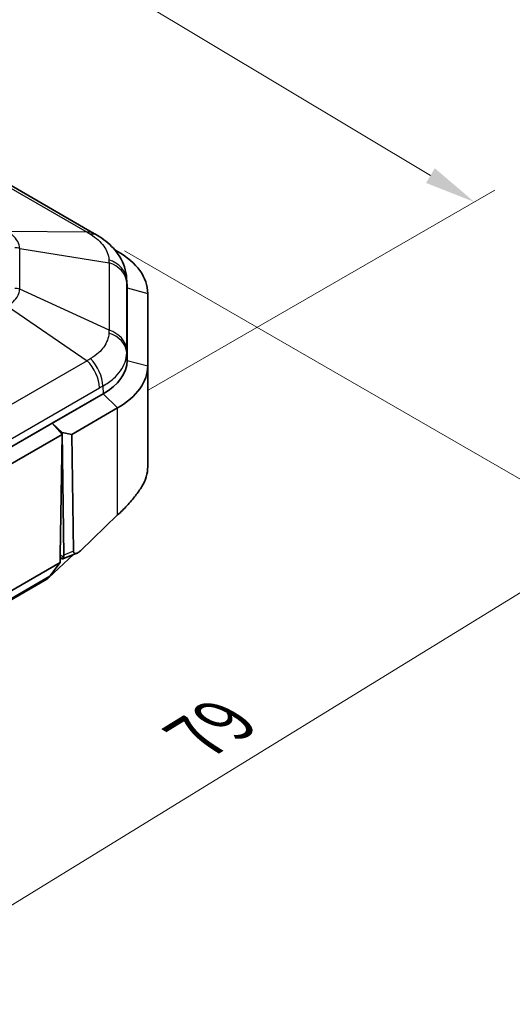
# Model space of a CAD drawing. Units: millimetres. Extents: x 1301 to 3677, y 838 to 1259.
# Drawn here: x 1504 to 1540, y 1116 to 1188 of the extents above; entities that cross this region are included whole.
import ezdxf

# ---------------------------------------------------------------- set-up
doc = ezdxf.new("R2010")
doc.units = ezdxf.units.MM
for name, color, linetype, lineweight in [('Dimension (ISO)', 7, 'Continuous', 18), ('Visible (ISO)', 7, 'Continuous', 35), ('Visible Narrow (ISO)', 7, 'Continuous', 25)]:
    doc.layers.add(name, color=color, linetype=linetype, lineweight=lineweight)
doc.styles.add('Note Text (TK)', font='txt')
doc.dimstyles.new('Default - Method 1b (TK)', dxfattribs={"dimscale": 1.5, "dimtxt": 2.5, "dimasz": 2.5, "dimexe": 1, "dimexo": 1.5, "dimgap": 1, "dimtad": 1, "dimtoh": 1, "dimrnd": 1e-08, "dimdsep": 46, "dimtxsty": 'Note Text (TK)', "dimcen": 0.09, "dimdle": 5, "dimclrd": 100, "dimclre": 100, "dimclrt": 7, "dimadec": 1, "dimazin": 1, "dimtfac": 1, "dimtmove": 0, "dimatfit": 3, "dimfxl": 0, "dimtolj": 1, "dimlwd": -1, "dimlwe": -1, "dimarcsym": 0})

# ---------------------------------------------------------------- blocks, each defined once
blk = doc.blocks.new('*D27')
at = {"layer": 'Defpoints', "color": 0, "transparency": 16777216}
for p in [(1509.285, 1172.612), (1547.281, 1150.674), (1455.147, 1139.046)]:
    blk.add_point(p, dxfattribs=at)
at = {"layer": 'Dimension (ISO)', "color": 100, "transparency": 16777216}
for p, q in [((1511.5, 1171.333), (1548.758, 1149.822)), ((1496.112, 1119.204), (1544.087, 1148.71)), ((1457.363, 1137.767), (1494.394, 1116.387))]:
    blk.add_line(p, q, dxfattribs=at)
for points in [[(1543.76, 1149.242), (1544.415, 1148.178), (1547.281, 1150.674)], [(1495.784, 1119.736), (1496.439, 1118.671), (1492.918, 1117.239)]]:
    blk.add_solid(points, dxfattribs=at)
at = {"layer": 'Dimension (ISO)', "color": 7, "transparency": 16777216, "insert": (1516.039, 1135.411), "char_height": 3.75, "attachment_point": 4, "rotation": 31.59266, "style": 'Note Text (TK)'}
blk.add_mtext('\\A1;{\\Q-28.407;\\W0.830;\\H0.816x; \\fＭＳ Ｐゴシック|b0|i0;\\H3.7310;79}', dxfattribs=at)
blk = doc.blocks.new('*D28')
at = {"layer": 'Defpoints', "color": 0, "transparency": 16777216}
for p in [(1423.185, 1212.371), (1537.013, 1174.892), (1511.009, 1159.878)]:
    blk.add_point(p, dxfattribs=at)
at = {"layer": 'Dimension (ISO)', "color": 100, "transparency": 16777216}
for p, q in [((1425.413, 1213.657), (1450.9, 1228.372)), ((1452.629, 1225.584), (1533.798, 1176.823)), ((1513.237, 1161.165), (1538.498, 1175.749))]:
    blk.add_line(p, q, dxfattribs=at)
for points in [[(1452.951, 1226.119), (1452.308, 1225.048), (1449.415, 1227.515)], [(1534.12, 1177.359), (1533.476, 1176.287), (1537.013, 1174.892)]]:
    blk.add_solid(points, dxfattribs=at)
at = {"layer": 'Dimension (ISO)', "color": 7, "transparency": 16777216, "insert": (1490.812, 1206.572), "char_height": 3.75, "attachment_point": 4, "rotation": 329.00537, "style": 'Note Text (TK)'}
blk.add_mtext('\\A1;{\\Q29.005;\\W0.825;\\H0.816x; \\fＭＳ Ｐゴシック|b0|i0;\\H3.7310;126}', dxfattribs=at)
blk = doc.blocks.new('*D34')
at = {"layer": 'Defpoints', "color": 0, "transparency": 16777216}
for p in [(1509.285, 1172.612), (1547.281, 1150.674), (1455.147, 1139.046)]:
    blk.add_point(p, dxfattribs=at)
at = {"layer": 'Dimension (ISO)', "color": 100, "transparency": 16777216}
for p, q in [((1511.5, 1171.333), (1548.758, 1149.822)), ((1496.112, 1119.204), (1544.087, 1148.71)), ((1457.363, 1137.767), (1494.394, 1116.387))]:
    blk.add_line(p, q, dxfattribs=at)
for points in [[(1543.76, 1149.242), (1544.415, 1148.178), (1547.281, 1150.674)], [(1495.784, 1119.736), (1496.439, 1118.671), (1492.918, 1117.239)]]:
    blk.add_solid(points, dxfattribs=at)
at = {"layer": 'Dimension (ISO)', "color": 7, "transparency": 16777216, "insert": (1516.039, 1135.411), "char_height": 3.75, "attachment_point": 4, "rotation": 31.59266, "style": 'Note Text (TK)'}
blk.add_mtext('\\A1;{\\Q-28.407;\\W0.830;\\H0.816x; \\fＭＳ Ｐゴシック|b0|i0;\\H3.7310;79}', dxfattribs=at)
blk = doc.blocks.new('*D35')
at = {"layer": 'Defpoints', "color": 0, "transparency": 16777216}
for p in [(1423.185, 1212.371), (1537.013, 1174.892), (1511.009, 1159.878)]:
    blk.add_point(p, dxfattribs=at)
at = {"layer": 'Dimension (ISO)', "color": 100, "transparency": 16777216}
for p, q in [((1425.413, 1213.657), (1450.9, 1228.372)), ((1452.629, 1225.584), (1533.798, 1176.823)), ((1513.237, 1161.165), (1538.498, 1175.749))]:
    blk.add_line(p, q, dxfattribs=at)
for points in [[(1452.951, 1226.119), (1452.308, 1225.048), (1449.415, 1227.515)], [(1534.12, 1177.359), (1533.476, 1176.287), (1537.013, 1174.892)]]:
    blk.add_solid(points, dxfattribs=at)
at = {"layer": 'Dimension (ISO)', "color": 7, "transparency": 16777216, "insert": (1490.812, 1206.572), "char_height": 3.75, "attachment_point": 4, "rotation": 329.00537, "style": 'Note Text (TK)'}
blk.add_mtext('\\A1;{\\Q29.005;\\W0.825;\\H0.816x; \\fＭＳ Ｐゴシック|b0|i0;\\H3.7310;126}', dxfattribs=at)

msp = doc.modelspace()

# ---------------------------------------------------------------- linework, layer by layer
at = {"layer": 'Visible (ISO)'}
for p, q in [((1440.4205, 1212.3706), (1509.2847, 1172.6118)), ((1440.4205, 1212.3706), (1509.2847, 1172.6118)), ((1511.0089, 1171.2974), (1510.7802, 1171.4295)), ((1511.0089, 1171.2974), (1510.7802, 1171.4295)), ((1511.6675, 1169.3263), (1511.7018, 1168.7663)), ((1511.6675, 1169.3263), (1511.7018, 1168.7663)), ((1511.7056, 1168.6438), (1511.7056, 1163.3486)), ((1511.7056, 1168.6438), (1511.7056, 1163.3486)), ((1511.7056, 1168.6438), (1511.7056, 1163.3486)), ((1511.7056, 1168.6438), (1511.7056, 1163.3486)), ((1513.2056, 1162.9403), (1513.2056, 1168.2356)), ((1513.2056, 1162.9403), (1513.2056, 1168.2356)), ((1513.2056, 1155.5919), (1513.2056, 1162.9403)), ((1513.2056, 1155.5919), (1513.2056, 1162.9403)), ((1509.9482, 1160.8991), (1473.865, 1140.0664)), ((1509.9482, 1160.8991), (1473.865, 1140.0664)), ((1509.9482, 1160.8991), (1506.2511, 1158.7646)), ((1509.9482, 1160.8991), (1506.2511, 1158.7646)), ((1507.6715, 1157.9517), (1511.0089, 1159.8785)), ((1507.6715, 1157.9517), (1511.0089, 1159.8785)), ((1506.2503, 1158.7641), (1477.5629, 1142.2014)), ((1506.2503, 1158.7641), (1477.5629, 1142.2014)), ((1506.9636, 1157.9511), (1506.2503, 1158.7641)), ((1506.9636, 1157.9511), (1506.2503, 1158.7641)), ((1506.2511, 1158.7646), (1506.9623, 1158.0865)), ((1506.2511, 1158.7646), (1506.9623, 1158.0865)), ((1506.9636, 1157.9511), (1478.2646, 1141.3818)), ((1506.9636, 1157.9511), (1478.2646, 1141.3818)), ((1506.8267, 1149.1423), (1506.9636, 1157.9511)), ((1506.8267, 1149.1423), (1506.9636, 1157.9511)), ((1506.9623, 1158.0865), (1507.0985, 1149.1537)), ((1507.6715, 1157.9517), (1506.9623, 1158.0865)), ((1506.9623, 1158.0865), (1507.0985, 1149.1537)), ((1507.6715, 1157.9517), (1506.9623, 1158.0865)), ((1507.8015, 1149.4292), (1507.6715, 1157.9517)), ((1507.8015, 1149.4292), (1507.6715, 1157.9517)), ((1511.0089, 1152.0722), (1508.2941, 1149.4599)), ((1511.0089, 1152.0722), (1508.2941, 1149.4599)), ((1507.7845, 1149.1792), (1505.9847, 1147.4928)), ((1507.7845, 1149.1792), (1505.9847, 1147.4928)), ((1506.8333, 1149.0639), (1506.8193, 1148.609)), ((1506.8333, 1149.0639), (1506.8193, 1148.609)), ((1506.8307, 1148.9793), (1507.002, 1148.8803)), ((1506.8307, 1148.9793), (1507.002, 1148.8803)), ((1507.0155, 1148.8778), (1508.0324, 1149.2764)), ((1507.0155, 1148.8778), (1508.0324, 1149.2764)), ((1477.9953, 1131.9675), (1506.8193, 1148.609)), ((1477.9953, 1131.9675), (1506.8193, 1148.609)), ((1506.8193, 1148.609), (1506.0814, 1147.6024)), ((1506.8193, 1148.609), (1506.0814, 1147.6024)), ((1505.8548, 1147.3961), (1476.8634, 1130.6579)), ((1505.8548, 1147.3961), (1476.8634, 1130.6579))]:
    msp.add_line(p, q, dxfattribs=at)
for centre, major_axis, ratio, start_param, end_param in [((1506.6023, 1158.4118), (6.2965, -15.208), 0.7084651, 2.3744894, 2.3960856), ((1506.6023, 1158.4118), (6.2965, -15.208), 0.7084651, 2.3744894, 2.3960856), ((1505.7056, 1168.2356), (7.5, 0), 0.5773503, 0, 0.7853982), ((1505.7056, 1168.2356), (7.5, 0), 0.5773503, 0, 0.7853982), ((1505.7056, 1168.6438), (6, 0), 0.5773503, 0, 0.0353627), ((1505.7056, 1168.6438), (6, 0), 0.5773503, 0, 0.0353627), ((1505.7056, 1168.6438), (6, 0), 0.5773503, 0, 0.0353627), ((1505.7056, 1168.6438), (6, 0), 0.5773503, 0, 0.0353627), ((1505.7056, 1163.3486), (6, 0), 0.5773503, 5.4977871, 6.2831853), ((1505.7056, 1163.3486), (6, 0), 0.5773503, 5.4977871, 6.2831853), ((1505.7056, 1163.3486), (6, 0), 0.5773503, 5.4977871, 6.2831853), ((1505.7056, 1163.3486), (6, 0), 0.5773503, 5.4977871, 6.2831853), ((1505.7056, 1162.9403), (7.5, 0), 0.5773503, 5.4977871, 6.2831853), ((1505.7056, 1162.9403), (7.5, 0), 0.5773503, 5.4977871, 6.2831853), ((1507.1804, 1149.3534), (0.2626, 0.4256), 0.5568606, 2.3899241, 2.6006252), ((1507.1804, 1149.3534), (0.2626, 0.4256), 0.5568606, 2.3899241, 2.6006252), ((1504.8841, 1149.2023), (0.9431, -1.8213), 0.5787879, 0.0265297, 0.2796081), ((1504.8841, 1149.2023), (0.9431, -1.8213), 0.5787879, 0.0265297, 0.2796081)]:
    msp.add_ellipse(centre, major_axis=major_axis, ratio=ratio, start_param=start_param, end_param=end_param, dxfattribs=at)
for points, knots in [([(1509.5472, 1172.4565), (1509.756, 1172.3301), (1509.9589, 1172.1901), (1510.3462, 1171.879), (1510.5307, 1171.7079), (1510.8715, 1171.3309), (1511.0278, 1171.1254), (1511.302, 1170.6727), (1511.419, 1170.426), (1511.5931, 1169.8975), (1511.6499, 1169.6146), (1511.6675, 1169.3263)], [-0.31057631, -0.31057631, -0.31057631, -0.31057631, -0.25126599, -0.25126599, -0.19195567, -0.19195567, -0.13264535, -0.13264535, -0.07333504, -0.07333504, -0.01402472, -0.01402472, -0.01402472, -0.01402472]), ([(1509.5472, 1172.4565), (1509.756, 1172.3301), (1509.9589, 1172.1901), (1510.3462, 1171.879), (1510.5307, 1171.7079), (1510.8715, 1171.3309), (1511.0278, 1171.1254), (1511.302, 1170.6727), (1511.419, 1170.426), (1511.5931, 1169.8975), (1511.6499, 1169.6146), (1511.6675, 1169.3263)], [-0.31057631, -0.31057631, -0.31057631, -0.31057631, -0.25126599, -0.25126599, -0.19195567, -0.19195567, -0.13264535, -0.13264535, -0.07333504, -0.07333504, -0.01402472, -0.01402472, -0.01402472, -0.01402472]), ([(1513.2056, 1155.5919), (1513.2056, 1155.3451), (1513.169, 1155.0984), (1513.0236, 1154.6122), (1512.9148, 1154.3726), (1512.7716, 1154.1402)], [-1.02395064, -1.02395064, -1.02395064, -1.02395064, -0.92139402, -0.92139402, -0.81883734, -0.81883734, -0.81883734, -0.81883734]), ([(1513.2056, 1155.5919), (1513.2056, 1155.3451), (1513.169, 1155.0984), (1513.0236, 1154.6122), (1512.9148, 1154.3726), (1512.7716, 1154.1402)], [-1.02395064, -1.02395064, -1.02395064, -1.02395064, -0.92139402, -0.92139402, -0.81883734, -0.81883734, -0.81883734, -0.81883734]), ([(1512.7716, 1154.1402), (1512.7715, 1154.14), (1512.7713, 1154.1399), (1512.7712, 1154.1397), (1512.6419, 1153.9298), (1512.4841, 1153.7083), (1512.1212, 1153.245), (1511.9162, 1153.0037), (1511.6957, 1152.7558)], [-0.81883734, -0.81883734, -0.81883734, -0.81883734, -0.81876492, -0.81876492, -0.81876492, -0.72617792, -0.72617792, -0.63359092, -0.63359092, -0.63359092, -0.63359092]), ([(1512.7716, 1154.1402), (1512.7715, 1154.14), (1512.7713, 1154.1399), (1512.7712, 1154.1397), (1512.6419, 1153.9298), (1512.4841, 1153.7083), (1512.1212, 1153.245), (1511.9162, 1153.0037), (1511.6957, 1152.7558)], [-0.81883734, -0.81883734, -0.81883734, -0.81883734, -0.81876492, -0.81876492, -0.81876492, -0.72617792, -0.72617792, -0.63359092, -0.63359092, -0.63359092, -0.63359092]), ([(1511.6957, 1152.7558), (1511.6956, 1152.7557), (1511.6955, 1152.7556), (1511.6954, 1152.7554), (1511.5903, 1152.6372), (1511.4804, 1152.521), (1511.2514, 1152.2931), (1511.1323, 1152.1814), (1511.0089, 1152.0722)], [-0.633590922, -0.633590922, -0.633590922, -0.633590922, -0.633552957, -0.633552957, -0.633552957, -0.589408594, -0.589408594, -0.545264232, -0.545264232, -0.545264232, -0.545264232]), ([(1511.6957, 1152.7558), (1511.6956, 1152.7557), (1511.6955, 1152.7556), (1511.6954, 1152.7554), (1511.5903, 1152.6372), (1511.4804, 1152.521), (1511.2514, 1152.2931), (1511.1323, 1152.1814), (1511.0089, 1152.0722)], [-0.633590922, -0.633590922, -0.633590922, -0.633590922, -0.633552957, -0.633552957, -0.633552957, -0.589408594, -0.589408594, -0.545264232, -0.545264232, -0.545264232, -0.545264232]), ([(1507.0695, 1149.0034), (1507.0514, 1148.9622), (1507.0413, 1148.9287), (1507.0245, 1148.8837), (1507.0186, 1148.8744), (1507.006, 1148.8783), (1507.0041, 1148.8792), (1507.002, 1148.8803)], [0, 0, 0, 0, 0.020915515, 0.020915515, 0.042602966, 0.042602966, 0.046132717, 0.046132717, 0.046132717, 0.046132717]), ([(1507.0695, 1149.0034), (1507.0514, 1148.9622), (1507.0413, 1148.9287), (1507.0245, 1148.8837), (1507.0186, 1148.8744), (1507.006, 1148.8783), (1507.0041, 1148.8792), (1507.002, 1148.8803)], [0, 0, 0, 0, 0.020915515, 0.020915515, 0.042602966, 0.042602966, 0.046132717, 0.046132717, 0.046132717, 0.046132717]), ([(1507.0985, 1149.1537), (1507.0993, 1149.1053), (1507.0913, 1149.0621), (1507.0753, 1149.0174), (1507.0725, 1149.0103), (1507.0695, 1149.0034)], [0, 0, 0, 0, 0.017924934, 0.017924934, 0.021334371, 0.021334371, 0.021334371, 0.021334371]), ([(1507.0985, 1149.1537), (1507.0993, 1149.1053), (1507.0913, 1149.0621), (1507.0753, 1149.0174), (1507.0725, 1149.0103), (1507.0695, 1149.0034)], [0, 0, 0, 0, 0.017924934, 0.017924934, 0.021334371, 0.021334371, 0.021334371, 0.021334371]), ([(1508.2941, 1149.4599), (1508.2177, 1149.3863), (1508.1425, 1149.33), (1508.0248, 1149.2701), (1507.9799, 1149.2567), (1507.9113, 1149.2548), (1507.8842, 1149.2615), (1507.8418, 1149.2914), (1507.8266, 1149.3124), (1507.8067, 1149.3652), (1507.802, 1149.3958), (1507.8015, 1149.4292)], [0, 0, 0, 0, 0.03417418, 0.03417418, 0.0589692, 0.0589692, 0.07834177, 0.07834177, 0.09584172, 0.09584172, 0.11278234, 0.11278234, 0.11278234, 0.11278234]), ([(1508.2941, 1149.4599), (1508.2177, 1149.3863), (1508.1425, 1149.33), (1508.0248, 1149.2701), (1507.9799, 1149.2567), (1507.9113, 1149.2548), (1507.8842, 1149.2615), (1507.8418, 1149.2914), (1507.8266, 1149.3124), (1507.8067, 1149.3652), (1507.802, 1149.3958), (1507.8015, 1149.4292)], [0, 0, 0, 0, 0.03417418, 0.03417418, 0.0589692, 0.0589692, 0.07834177, 0.07834177, 0.09584172, 0.09584172, 0.11278234, 0.11278234, 0.11278234, 0.11278234])]:
    msp.add_open_spline(points, degree=3, knots=knots, dxfattribs=at)
at = {"layer": 'Visible Narrow (ISO)'}
for p, q in [((1439.9226, 1212.455), (1508.7867, 1172.6963)), ((1439.9226, 1212.455), (1508.7867, 1172.6963)), ((1508.7867, 1172.6963), (1502.98, 1172.7538)), ((1508.7867, 1172.6963), (1502.98, 1172.7538)), ((1503.8771, 1168.5477), (1503.8771, 1171.5033)), ((1503.8771, 1171.5033), (1510.3834, 1170.4708)), ((1503.8771, 1168.5477), (1503.8771, 1171.5033)), ((1503.8771, 1171.5033), (1510.3834, 1170.4708)), ((1510.9043, 1171.2773), (1511.0089, 1171.2974)), ((1510.9043, 1171.2773), (1511.0089, 1171.2974)), ((1510.3834, 1170.4708), (1510.3834, 1165.5455)), ((1510.3834, 1170.4708), (1510.3834, 1165.5455)), ((1511.6709, 1164.1005), (1511.6709, 1169.0257)), ((1511.6709, 1164.1005), (1511.6709, 1169.0257)), ((1511.6711, 1169.2073), (1511.7056, 1168.6438)), ((1511.6711, 1169.2073), (1511.7056, 1168.6438)), ((1510.3834, 1165.5455), (1503.8771, 1168.5477)), ((1510.3834, 1165.5455), (1503.8771, 1168.5477)), ((1511.7056, 1168.6438), (1513.2056, 1168.2356)), ((1511.7056, 1168.6438), (1513.2056, 1168.2356)), ((1502.98, 1167.2972), (1508.7867, 1163.32)), ((1502.98, 1167.2972), (1508.7867, 1163.32)), ((1508.7867, 1163.32), (1473.1566, 1142.749)), ((1508.7867, 1163.32), (1473.1566, 1142.749)), ((1511.7056, 1163.3486), (1511.6711, 1163.9121)), ((1511.7056, 1163.3486), (1511.6711, 1163.9121)), ((1511.7056, 1163.3486), (1513.2056, 1162.9403)), ((1511.7056, 1163.3486), (1513.2056, 1162.9403)), ((1474.067, 1140.7783), (1509.6971, 1161.3493)), ((1474.067, 1140.7783), (1509.6971, 1161.3493)), ((1509.9238, 1161.4767), (1509.9482, 1160.8991)), ((1509.9238, 1161.4767), (1509.9482, 1160.8991)), ((1509.9482, 1160.8991), (1511.0089, 1159.8785)), ((1509.9482, 1160.8991), (1511.0089, 1159.8785)), ((1511.0089, 1152.0722), (1511.0089, 1159.8785)), ((1511.0089, 1152.0722), (1511.0089, 1159.8785)), ((1506.9452, 1148.9131), (1506.8252, 1148.8006)), ((1506.9452, 1148.9131), (1506.8252, 1148.8006)), ((1507.0695, 1149.0034), (1506.8267, 1149.1436)), ((1507.0695, 1149.0034), (1506.8267, 1149.1436)), ((1507.8015, 1149.4292), (1507.0985, 1149.1537)), ((1507.8015, 1149.4292), (1507.0985, 1149.1537)), ((1506.0814, 1147.6024), (1477.09, 1130.8642)), ((1506.0814, 1147.6024), (1477.09, 1130.8642))]:
    msp.add_line(p, q, dxfattribs=at)
for centre, major_axis, ratio, start_param, end_param in [((1508.2847, 1170.8798), (1, 1.7321), 0.5773503, 0, 0.4224724), ((1508.2847, 1170.8798), (1, 1.7321), 0.5773503, 0, 0.4224724), ((1508.5114, 1170.7457), (1.0358, 1.7109), 0.5616129, 0, 0.4405065), ((1508.5114, 1170.7457), (1.0358, 1.7109), 0.5616129, 0, 0.4405065), ((1503.5221, 1170.74), (1, 0), 0.8164966, 1.2078706, 1.5707963), ((1503.5221, 1170.74), (1, 0), 0.8164966, 1.2078706, 1.5707963), ((1509.6736, 1169.1257), (2, -0.0046), 0.831034, 0.0518578, 1.2159443), ((1509.6736, 1169.1257), (2, -0.0046), 0.831034, 0.0518578, 1.2159443), ((1509.6734, 1168.9441), (2, 0), 0.8164966, 0.0499584, 1.2078706), ((1509.6734, 1168.9441), (2, 0), 0.8164966, 0.0499584, 1.2078706), ((1503.5221, 1167.7843), (1, 0), 0.8164966, 1.2078706, 1.5707963), ((1503.5221, 1167.7843), (1, 0), 0.8164966, 1.2078706, 1.5707963), ((1509.6734, 1164.0189), (2, 0), 0.8164966, 0.0499584, 1.2078706), ((1509.6734, 1164.0189), (2, 0), 0.8164966, 0.0499584, 1.2078706), ((1509.6736, 1163.8305), (2, 0.0043), 0.8014207, 0.0482237, 1.2123103), ((1509.6736, 1163.8305), (2, 0.0043), 0.8014207, 0.0482237, 1.2123103), ((1508.2847, 1162.0833), (-1, 1.7321), 0.5773503, 3.9769492, 5.1348614), ((1508.2847, 1162.0833), (-1, 1.7321), 0.5773503, 3.9769492, 5.1348614), ((1508.5114, 1162.2106), (0.9588, -1.7552), 0.5912262, 0.849154, 2.0132405), ((1508.5114, 1162.2106), (0.9588, -1.7552), 0.5912262, 0.849154, 2.0132405)]:
    msp.add_ellipse(centre, major_axis=major_axis, ratio=ratio, start_param=start_param, end_param=end_param, dxfattribs=at)
for points, knots in [([(1503.8771, 1171.5033), (1503.869, 1171.6808), (1503.8189, 1171.8559), (1503.6377, 1172.1911), (1503.5062, 1172.351), (1503.2315, 1172.5893), (1503.1115, 1172.6753), (1502.98, 1172.7538)], [-0.21187299, -0.21187299, -0.21187299, -0.21187299, -0.13159569, -0.13159569, -0.05061373, -0.05061373, 0, 0, 0, 0]), ([(1503.8771, 1171.5033), (1503.869, 1171.6808), (1503.8189, 1171.8559), (1503.6377, 1172.1911), (1503.5062, 1172.351), (1503.2315, 1172.5893), (1503.1115, 1172.6753), (1502.98, 1172.7538)], [-0.21187299, -0.21187299, -0.21187299, -0.21187299, -0.13159569, -0.13159569, -0.05061373, -0.05061373, 0, 0, 0, 0]), ([(1508.7867, 1172.6963), (1508.8289, 1172.671), (1508.871, 1172.6454), (1508.9549, 1172.5937), (1508.9968, 1172.5676), (1509.0386, 1172.5412)], [-0.032043857, -0.032043857, -0.032043857, -0.032043857, -0.016021929, -0.016021929, 0, 0, 0, 0]), ([(1508.7867, 1172.6963), (1508.8289, 1172.671), (1508.871, 1172.6454), (1508.9549, 1172.5937), (1508.9968, 1172.5676), (1509.0386, 1172.5412)], [-0.032043857, -0.032043857, -0.032043857, -0.032043857, -0.016021929, -0.016021929, 0, 0, 0, 0]), ([(1509.0386, 1172.5412), (1509.2413, 1172.4134), (1509.4261, 1172.2748), (1509.7496, 1171.9822), (1509.888, 1171.8288), (1510.001, 1171.671), (1510.1055, 1171.525), (1510.1892, 1171.374), (1510.3211, 1171.0442), (1510.3621, 1170.8628), (1510.3721, 1170.6827)], [-0.31057631, -0.31057631, -0.31057631, -0.31057631, -0.23293223, -0.23293223, -0.15528815, -0.15528815, -0.15528815, -0.0834685, -0.0834685, 0, 0, 0, 0]), ([(1509.0386, 1172.5412), (1509.2413, 1172.4134), (1509.4261, 1172.2748), (1509.7496, 1171.9822), (1509.888, 1171.8288), (1510.001, 1171.671), (1510.1055, 1171.525), (1510.1892, 1171.374), (1510.3211, 1171.0442), (1510.3621, 1170.8628), (1510.3721, 1170.6827)], [-0.31057631, -0.31057631, -0.31057631, -0.31057631, -0.23293223, -0.23293223, -0.15528815, -0.15528815, -0.15528815, -0.0834685, -0.0834685, 0, 0, 0, 0]), ([(1510.3721, 1170.6827), (1510.374, 1170.6481), (1510.3759, 1170.6131), (1510.3797, 1170.5425), (1510.3815, 1170.5068), (1510.3834, 1170.4708)], [-0.032043857, -0.032043857, -0.032043857, -0.032043857, -0.016021929, -0.016021929, 0, 0, 0, 0]), ([(1510.3721, 1170.6827), (1510.374, 1170.6481), (1510.3759, 1170.6131), (1510.3797, 1170.5425), (1510.3815, 1170.5068), (1510.3834, 1170.4708)], [-0.032043857, -0.032043857, -0.032043857, -0.032043857, -0.016021929, -0.016021929, 0, 0, 0, 0]), ([(1511.6709, 1169.0257), (1511.6709, 1169.0565), (1511.6709, 1169.0871), (1511.671, 1169.1476), (1511.671, 1169.1776), (1511.6711, 1169.2073)], [0, 0, 0, 0, 0.016021929, 0.016021929, 0.032043857, 0.032043857, 0.032043857, 0.032043857]), ([(1511.6709, 1169.0257), (1511.6709, 1169.0565), (1511.6709, 1169.0871), (1511.671, 1169.1476), (1511.671, 1169.1776), (1511.6711, 1169.2073)], [0, 0, 0, 0, 0.016021929, 0.016021929, 0.032043857, 0.032043857, 0.032043857, 0.032043857]), ([(1502.98, 1167.2972), (1503.1885, 1167.4267), (1503.3659, 1167.5715), (1503.647, 1167.8828), (1503.7501, 1168.0494), (1503.8501, 1168.3295), (1503.872, 1168.439), (1503.8771, 1168.5477)], [-0.21187299, -0.21187299, -0.21187299, -0.21187299, -0.13159569, -0.13159569, -0.05061373, -0.05061373, 0, 0, 0, 0]), ([(1502.98, 1167.2972), (1503.1885, 1167.4267), (1503.3659, 1167.5715), (1503.647, 1167.8828), (1503.7501, 1168.0494), (1503.8501, 1168.3295), (1503.872, 1168.439), (1503.8771, 1168.5477)], [-0.21187299, -0.21187299, -0.21187299, -0.21187299, -0.13159569, -0.13159569, -0.05061373, -0.05061373, 0, 0, 0, 0]), ([(1510.3834, 1165.5455), (1510.3815, 1165.5106), (1510.3797, 1165.4754), (1510.3759, 1165.4046), (1510.374, 1165.3689), (1510.3721, 1165.333)], [-0.032043857, -0.032043857, -0.032043857, -0.032043857, -0.016021929, -0.016021929, 0, 0, 0, 0]), ([(1510.3834, 1165.5455), (1510.3815, 1165.5106), (1510.3797, 1165.4754), (1510.3759, 1165.4046), (1510.374, 1165.3689), (1510.3721, 1165.333)], [-0.032043857, -0.032043857, -0.032043857, -0.032043857, -0.016021929, -0.016021929, 0, 0, 0, 0]), ([(1510.3721, 1165.333), (1510.3628, 1165.1589), (1510.3266, 1164.9847), (1510.201, 1164.6448), (1510.1119, 1164.4796), (1509.9985, 1164.3219), (1509.8936, 1164.176), (1509.7671, 1164.0353), (1509.4527, 1163.7491), (1509.2565, 1163.6048), (1509.0386, 1163.4744)], [-0.31057631, -0.31057631, -0.31057631, -0.31057631, -0.23293223, -0.23293223, -0.15528815, -0.15528815, -0.15528815, -0.0834685, -0.0834685, 0, 0, 0, 0]), ([(1510.3721, 1165.333), (1510.3628, 1165.1589), (1510.3266, 1164.9847), (1510.201, 1164.6448), (1510.1119, 1164.4796), (1509.9985, 1164.3219), (1509.8936, 1164.176), (1509.7671, 1164.0353), (1509.4527, 1163.7491), (1509.2565, 1163.6048), (1509.0386, 1163.4744)], [-0.31057631, -0.31057631, -0.31057631, -0.31057631, -0.23293223, -0.23293223, -0.15528815, -0.15528815, -0.15528815, -0.0834685, -0.0834685, 0, 0, 0, 0]), ([(1511.6711, 1163.9121), (1511.671, 1163.944), (1511.671, 1163.9757), (1511.6709, 1164.0385), (1511.6709, 1164.0696), (1511.6709, 1164.1005)], [0, 0, 0, 0, 0.016021929, 0.016021929, 0.032043857, 0.032043857, 0.032043857, 0.032043857]), ([(1511.6711, 1163.9121), (1511.671, 1163.944), (1511.671, 1163.9757), (1511.6709, 1164.0385), (1511.6709, 1164.0696), (1511.6709, 1164.1005)], [0, 0, 0, 0, 0.016021929, 0.016021929, 0.032043857, 0.032043857, 0.032043857, 0.032043857]), ([(1509.0386, 1163.4744), (1508.9968, 1163.4493), (1508.9549, 1163.424), (1508.871, 1163.3725), (1508.8289, 1163.3465), (1508.7867, 1163.32)], [-0.032043857, -0.032043857, -0.032043857, -0.032043857, -0.016021929, -0.016021929, 0, 0, 0, 0]), ([(1509.0386, 1163.4744), (1508.9968, 1163.4493), (1508.9549, 1163.424), (1508.871, 1163.3725), (1508.8289, 1163.3465), (1508.7867, 1163.32)], [-0.032043857, -0.032043857, -0.032043857, -0.032043857, -0.016021929, -0.016021929, 0, 0, 0, 0]), ([(1509.9238, 1161.4767), (1510.2198, 1161.6414), (1510.4859, 1161.827), (1510.9091, 1162.1991), (1511.0782, 1162.3835), (1511.2163, 1162.5756), (1511.3655, 1162.7832), (1511.4801, 1163.0016), (1511.6332, 1163.4514), (1511.6714, 1163.6821), (1511.6711, 1163.9121)], [0, 0, 0, 0, 0.0834685, 0.0834685, 0.15528815, 0.15528815, 0.15528815, 0.23293223, 0.23293223, 0.31057631, 0.31057631, 0.31057631, 0.31057631]), ([(1509.9238, 1161.4767), (1510.2198, 1161.6414), (1510.4859, 1161.827), (1510.9091, 1162.1991), (1511.0782, 1162.3835), (1511.2163, 1162.5756), (1511.3655, 1162.7832), (1511.4801, 1163.0016), (1511.6332, 1163.4514), (1511.6714, 1163.6821), (1511.6711, 1163.9121)], [0, 0, 0, 0, 0.0834685, 0.0834685, 0.15528815, 0.15528815, 0.15528815, 0.23293223, 0.23293223, 0.31057631, 0.31057631, 0.31057631, 0.31057631]), ([(1509.6971, 1161.3493), (1509.7349, 1161.3711), (1509.7727, 1161.3927), (1509.8482, 1161.4351), (1509.886, 1161.456), (1509.9238, 1161.4767)], [0, 0, 0, 0, 0.016021929, 0.016021929, 0.032043857, 0.032043857, 0.032043857, 0.032043857]), ([(1509.6971, 1161.3493), (1509.7349, 1161.3711), (1509.7727, 1161.3927), (1509.8482, 1161.4351), (1509.886, 1161.456), (1509.9238, 1161.4767)], [0, 0, 0, 0, 0.016021929, 0.016021929, 0.032043857, 0.032043857, 0.032043857, 0.032043857])]:
    msp.add_open_spline(points, degree=3, knots=knots, dxfattribs=at)
msp.add_open_spline([(1511.6711, 1169.2073), (1511.6711, 1169.2469), (1511.6699, 1169.2865), (1511.6675, 1169.3263)], degree=3, dxfattribs=at)
msp.add_open_spline([(1511.6711, 1169.2073), (1511.6711, 1169.2469), (1511.6699, 1169.2865), (1511.6675, 1169.3263)], degree=3, dxfattribs=at)

# ---------------------------------------------------------------- dimensions: what is measured, and where the dimension line sits
at = {"layer": 'Dimension (ISO)', "color": 100, "true_color": 0x00ff3f}
for base, p1, p2, angle, text, override, picture, middle in [((1537.0126, 1174.8917), (1423.1845, 1212.3706), (1511.0089, 1159.8785), 149.005373, '{\\Q29.005;\\W0.825;\\H0.816x; \\fＭＳ Ｐゴシック|b0|i0;\\H3.7310;126}', {"dimgap": 1, "dimtoh": 0, "dimdec": 2, "dimlfac": 1.211031, "dimtol": 0, "dimlim": 0, "dimtp": 0, "dimtm": 0, "dimtdec": 2, "dimtofl": 0, "dimatfit": 1}, '*D28', (1493.2137, 1201.2032)), ((1537.0126, 1174.8917), (1423.1845, 1212.3706), (1511.0089, 1159.8785), 149.005373, '{\\Q29.005;\\W0.825;\\H0.816x; \\fＭＳ Ｐゴシック|b0|i0;\\H3.7310;126}', {"dimgap": 1, "dimtoh": 0, "dimdec": 2, "dimlfac": 1.211031, "dimtol": 0, "dimlim": 0, "dimtp": 0, "dimtm": 0, "dimtdec": 2, "dimtofl": 0, "dimatfit": 1}, '*D35', (1493.2137, 1201.2032)), ((1547.2814, 1150.6744), (1455.1475, 1139.0458), (1509.2847, 1172.6118), 211.592658, '{\\Q-28.407;\\W0.830;\\H0.816x; \\fＭＳ Ｐゴシック|b0|i0;\\H3.7310;79}', {"dimgap": 1, "dimtoh": 0, "dimdec": 2, "dimlfac": 1.207615, "dimtol": 0, "dimlim": 0, "dimtp": 0, "dimtm": 0, "dimtdec": 2, "dimtofl": 0, "dimatfit": 1}, '*D27', (1520.0995, 1133.9568)), ((1547.2814, 1150.6744), (1455.1475, 1139.0458), (1509.2847, 1172.6118), 211.592658, '{\\Q-28.407;\\W0.830;\\H0.816x; \\fＭＳ Ｐゴシック|b0|i0;\\H3.7310;79}', {"dimgap": 1, "dimtoh": 0, "dimdec": 2, "dimlfac": 1.207615, "dimtol": 0, "dimlim": 0, "dimtp": 0, "dimtm": 0, "dimtdec": 2, "dimtofl": 0, "dimatfit": 1}, '*D34', (1520.0995, 1133.9568))]:
    dim = msp.add_linear_dim(base=base, p1=p1, p2=p2, angle=angle, text=text, dimstyle='Default - Method 1b (TK)', override=override, dxfattribs=at)
    dim.commit()
    dim.dimension.update_dxf_attribs({"geometry": picture, "text_midpoint": middle, "dimtype": 160})

doc.saveas('drawing.dxf')
